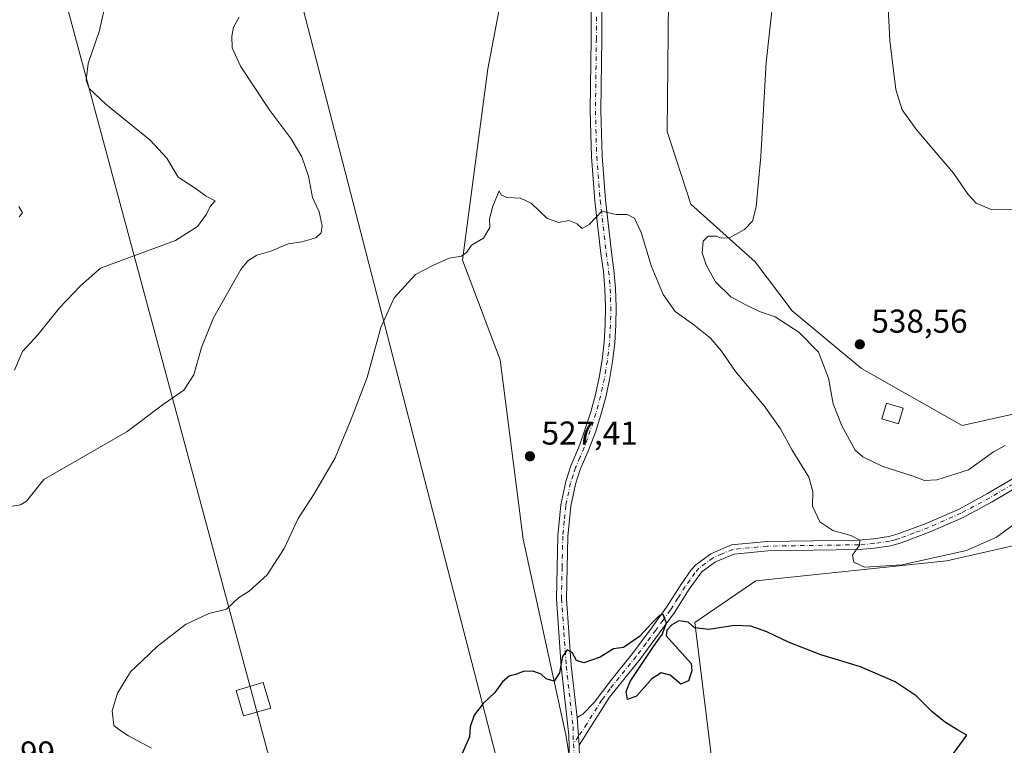
# Model space of a CAD drawing. Units: metres. Extents: x 604280 to 607748, y 4713022 to 4715387.
# Drawn here: x 605715 to 606014, y 4713610 to 4713830 of the extents above; entities that cross this region are included whole.
import ezdxf

# ---------------------------------------------------------------- set-up
doc = ezdxf.new("R2010")
doc.units = ezdxf.units.M
doc.header["$MEASUREMENT"] = 0
doc.linetypes.add('DGN Style 4', pattern=[2.6384748266838614, 1.318413404963828, -0.6592067024819142, 0.001648016756204785, -0.6592067024819142])
for name, color, linetype, lineweight in [('Cultivos herbáceos CxS', 92, 'Continuous', 0), ('Curva de nivel maestra', 30, 'Continuous', 30), ('Curva de nivel normal', 30, 'Continuous', 0), ('Edificación Cxs', 1, 'Continuous', 13), ('Núcleo urbano CxS', 7, 'Continuous', 0), ('Pastizal CxS', 92, 'Continuous', 0), ('Pista no pavimentada Cxs', 111, 'Continuous', 0), ('Pista no pavimentada eje', 91, 'DGN Style 4', 0), ('Punto de cota en terreno', 7, 'Continuous', 0), ('Rótulo de punto de cota en terreno', 7, 'Continuous', 0), ('Tendido', 6, 'Continuous', 0), ('Torre de tendido Cxs', 51, 'Continuous', 0)]:
    doc.layers.add(name, color=color, linetype=linetype, lineweight=lineweight)
doc.styles.add('Style-Arial', font='txt')

# ---------------------------------------------------------------- blocks, each defined once
blk = doc.blocks.new('*U11')
at = {"layer": 'Cultivos herbáceos CxS', "color": 92, "linetype": 'Continuous', "lineweight": 0}
for points in [[(606060.7105, 4713720.2413, 536.792300000001), (606000.7335000001, 4713706.9179, 538.6493999999948), (605970.2664999999, 4713724.2125, 538.4805000000051), (605949.2528999997, 4713741.649300001, 536.9710999999952), (605937.9769000001, 4713756.521299999, 536.0878999999986), (605918.5011, 4713773.956300001, 533.1916999999958), (605911.3252999998, 4713796.008099999, 532.4437999999936), (605911.8391000004, 4713845.751499999, 533.369200000001)], [(605867.8383, 4713872.281300001, 533.7379999999976), (605856.9987000005, 4713814.9827, 531.8193000000028), (605849.3086999999, 4713757.0339, 530.4385000000038), (605860.6542999997, 4713726.853900001, 529.2646999999997), (605867.6555000005, 4713672.454500001, 527.067200000005), (605880.6079000002, 4713613.240900001, 524.6679000000004), (605892.2795000002, 4713540.6051, 523.0320999999967)]]:
    blk.add_polyline3d(points, dxfattribs=at)
blk = doc.blocks.new('*U16')
at = {"layer": 'Cultivos herbáceos CxS', "color": 92, "linetype": 'Continuous', "lineweight": 0}
blk.add_polyline3d([(605924.3909, 4713609.6271, 524.6475999999967), (605919.6946999999, 4713647.1997, 525.4842999999964), (605938.2226, 4713659.8477, 526.9357000000019), (605996.1196999997, 4713665.892100001, 530.3754999999946), (606045.8359000003, 4713677.173699999, 529.7773000000016), (606110.8472999996, 4713680.762900001, 531.7467999999935), (606163.4625000004, 4713699.660499999, 537.7260999999999), (606235.8151000004, 4713730.410700001, 548.7782000000007), (606238.1596999997, 4713729.7489, 548.7314000000042), (606253.2203000003, 4713725.4979, 549.249299999996), (606368.4484999999, 4713622.576099999, 557.6919999999955)], dxfattribs=at)
blk = doc.blocks.new('5PATER')
at = {"layer": 'Núcleo urbano CxS', "linetype": 'Continuous', "lineweight": 0}
h = blk.add_hatch(color=51, dxfattribs=at)
edge = h.paths.add_edge_path()
edge.add_ellipse((0, 0), major_axis=(-0.1095731443231308, -0.1110710700762829), ratio=0.9994222409660322, start_angle=0, end_angle=360)

msp = doc.modelspace()

# ---------------------------------------------------------------- linework, layer by layer
at = {"layer": 'Cultivos herbáceos CxS', "color": 92, "linetype": 'Continuous', "lineweight": 0}
for points in [[(605900.5116999998, 4714030.3577, 544.6012999999948), (605935.2648999998, 4714025.201500001, 540.7767000000022), (605949.3519000001, 4714004.8409, 539.5819000000047), (605985.3548999997, 4713951.5919, 543.1823000000004), (605974.3963000001, 4713926.533100001, 544.4036000000051), (605958.7430999996, 4713923.4013, 541.7011000000057), (605935.2637, 4713940.6295, 537.8574999999983), (605915.6454999996, 4713938.1557, 536.3236999999936), (605911.8391000004, 4713845.751499999, 533.369200000001), (605911.3252999998, 4713796.008099999, 532.4437999999936), (605918.5011, 4713773.956300001, 533.1916999999958), (605937.9769000001, 4713756.521299999, 536.0878999999986), (605949.2528999997, 4713741.649300001, 536.9710999999952), (605970.2664999999, 4713724.2125, 538.4805000000051), (606000.7335000001, 4713706.9179, 538.6493999999948), (606060.7105, 4713720.2413, 536.792300000001), (606118.0236999998, 4713729.480699999, 539.0378999999957), (606173.2295000004, 4713733.442700001, 543.904999999999), (606186.0443000002, 4713739.595100001, 545.2030999999988), (606185.5314999997, 4713743.697899999, 545.748900000006), (606187.0692999996, 4713754.979900001, 548.2168999999994)], [(605871.9269000003, 4713961.5635, 538.3687000000064), (605878.9285000004, 4713947.8917, 537.9784999999974), (605881.0598999998, 4713929.5371, 535.747199999998), (605878.7188999997, 4713911.609099999, 534.7540000000008), (605867.8383, 4713872.281300001, 533.7379999999976), (605856.9987000005, 4713814.9827, 531.8193000000028), (605849.3086999999, 4713757.0339, 530.4385000000038), (605860.6542999997, 4713726.853900001, 529.2646999999997), (605867.6555000005, 4713672.454500001, 527.067200000005), (605880.6079000002, 4713613.240900001, 524.6679000000004), (605892.2795000002, 4713540.6051, 523.0320999999967)], [(606235.8151000004, 4713730.410700001, 548.7782000000007), (606163.4625000004, 4713699.660499999, 537.7260999999999), (606110.8472999996, 4713680.762900001, 531.7467999999935), (606045.8359000003, 4713677.173699999, 529.7773000000016), (605996.1196999997, 4713665.892100001, 530.3754999999946), (605938.2226, 4713659.8477, 526.9357000000019), (605919.6946999999, 4713647.1997, 525.4842999999964), (605924.3909, 4713609.6271, 524.6475999999967), (605925.9577000003, 4713596.579500001, 523.5292999999947), (605922.3219, 4713537.5571, 522.4342999999935)]]:
    msp.add_polyline3d(points, dxfattribs=at)
at = {"layer": 'Curva de nivel maestra', "color": 30, "linetype": 'Continuous', "lineweight": 30, "elevation": 525, "flags": 128}
msp.add_lwpolyline([(605997.1600000003, 4713606.130100001), (606002.1900000004, 4713613.100099999), (605999.1200000001, 4713614.840100001), (605995.3600000005, 4713617.130100001), (605991.5899999999, 4713620.220100001), (605986.8200000003, 4713624.960100001), (605980.4400000004, 4713629.2301), (605969.9500000002, 4713633.790100001), (605957.8799999999, 4713637.420100001), (605948.1200000001, 4713641.2301), (605941.5800000001, 4713644.380100001), (605936.6600000003, 4713646.100099999), (605931.7300000006, 4713646.280099999), (605923.9199999999, 4713645.0601), (605919.6200000001, 4713645.600099999), (605917.7300000006, 4713647.3101), (605914.9100000003, 4713647.770099999), (605912.7100000001, 4713646.520099999), (605911.1900000004, 4713644.9301), (605911.04, 4713643.200099999), (605918.6299999999, 4713634.770099999), (605918.8200000003, 4713632.600099999), (605917.7599999999, 4713629.590100001), (605915.4500000002, 4713628.5601), (605912.2000000002, 4713631.220100001), (605909.5, 4713631.9901), (605906.7199999997, 4713630.170100001), (605901.9800000006, 4713624.9301), (605899.3200000003, 4713623.9001), (605898.8600000005, 4713626.350099999), (605900.0700000003, 4713629.340100001), (605907.2000000002, 4713639.9301), (605909.79, 4713643.590100001), (605911.0999999996, 4713647.0601), (605910.0899999999, 4713649.700099999), (605909.04, 4713649.3101), (605906.5899999999, 4713646.940099999), (605902.9400000004, 4713642.940099999), (605898.0599999996, 4713639.640100001), (605895.0599999996, 4713639.200099999), (605891.0599999996, 4713636.7401), (605886.1100000005, 4713635.020099999), (605883.8099999996, 4713635.690099999), (605882.54, 4713638.090100001), (605880.9800000006, 4713638.9001), (605879.5599999996, 4713636.970100001), (605878.6699999999, 4713631.960100001), (605877.1100000005, 4713629.470100001), (605874.6200000001, 4713630.1601), (605873.0999999996, 4713631.590100001), (605870.6500000004, 4713632.470100001), (605867.6299999999, 4713632.4001), (605865.4000000004, 4713631.4901), (605863.4000000004, 4713630.9801), (605861.4000000004, 4713629.2601), (605859.0700000003, 4713626.020099999), (605855.5899999999, 4713622.6601), (605852.8099999996, 4713619.1601), (605851.6500000004, 4713615.590100001), (605851.3600000005, 4713612.600099999), (605848.79, 4713606.600099999)], dxfattribs=at)
at = {"layer": 'Curva de nivel normal', "color": 30, "linetype": 'Continuous', "lineweight": 0, "flags": 128}
for points, elevation in [([(606016.04, 4713772.210100001), (606009.5599999996, 4713772.390100001), (606005.0199999996, 4713774.3101), (606002.5499999998, 4713776.920100001), (605998.1299999999, 4713783.3301), (605986.9800000006, 4713796.340100001), (605982.5800000001, 4713802.5601), (605980.6299999999, 4713808.7501), (605978.7999999998, 4713823.5601), (605977.7000000002, 4713845.460100001)], 540), ([(606013.8399999999, 4713700.860099999), (606010.2999999998, 4713698.970100001), (606002.7000000002, 4713693.520099999), (605993.04, 4713690.450099999), (605989.3700000001, 4713690.2601), (605985.8600000005, 4713691.550100001), (605976.6799999997, 4713694.470100001), (605970.6699999999, 4713697.440099999), (605968.3600000005, 4713699.4001), (605964.2999999998, 4713706.800100001), (605961.6200000001, 4713713.450099999), (605960.2400000002, 4713721.2601), (605957.1699999999, 4713729.120100001), (605951.2300000006, 4713735.200099999), (605944.0599999996, 4713739.840100001), (605939.3399999999, 4713741.440099999), (605935.4199999999, 4713743.390100001), (605930.6200000001, 4713745.9101), (605926, 4713750.4101), (605924.4800000006, 4713753.200099999), (605923.1699999999, 4713755.5701), (605921.9800000006, 4713759.2401), (605922.2699999996, 4713762.770099999), (605923.7199999997, 4713764.2401), (605926.2400000002, 4713764.280099999), (605927.8200000003, 4713763.640100001), (605930.1900000004, 4713763.800100001), (605934.7400000002, 4713766.2501), (605937.1799999997, 4713768.8201), (605938.29, 4713773.1601), (605939.7000000002, 4713788.5601), (605941.3099999996, 4713816.890100001), (605943.5899999999, 4713837.220100001)], 535), ([(605741.3700000001, 4713836.220100001), (605739.2000000002, 4713826.550100001), (605735.8099999996, 4713816.550100001), (605735.1500000004, 4713811.550100001), (605736.0599999996, 4713809.050100001), (605741.1299999999, 4713804.2401), (605754.5800000001, 4713793.380100001), (605759.6399999997, 4713787.890100001), (605763.1299999999, 4713782.140100001), (605767.9400000004, 4713779.0101), (605771.5800000001, 4713776.360099999), (605774.25, 4713775.0101), (605772.8300000001, 4713773.2301), (605771.6399999997, 4713770.9001), (605768.9900000002, 4713767.2301), (605762.2999999998, 4713762.940099999), (605748.8200000003, 4713758.0601), (605739.5199999996, 4713754.610099999), (605733.4800000006, 4713749.2401), (605727.0700000003, 4713742.5701), (605720.4900000002, 4713734.360099999), (605715.8700000001, 4713729.340100001), (605713.4299999997, 4713723.720100001)], 540), ([(605781.5499999998, 4713830.6601), (605779.8399999999, 4713827.620100001), (605779.2999999998, 4713824.920100001), (605779.4600000001, 4713821.360099999), (605781.9600000001, 4713815.780099999), (605790.6799999997, 4713802.700099999), (605797.2999999998, 4713793.770099999), (605800.5800000001, 4713788.3101), (605802.5999999996, 4713782.420100001), (605803.8499999996, 4713776.0001), (605805.8499999996, 4713771.670100001), (605806.75, 4713767.360099999), (605806.4800000006, 4713765.2501), (605804.7699999996, 4713763.800100001), (605800.5999999996, 4713762.520099999), (605796.4100000003, 4713761.9801), (605791.2000000002, 4713759.690099999), (605786.8899999997, 4713758.470100001), (605784.1500000004, 4713756.7601), (605782.1200000001, 4713754.130100001), (605773.8200000003, 4713739.5701), (605770.1699999999, 4713730.5701), (605767.8399999999, 4713722.280099999), (605764.8300000001, 4713717.620100001), (605758.6600000003, 4713713.420100001), (605747.6399999997, 4713705.120100001), (605732.3899999997, 4713696.280099999), (605722.3600000005, 4713690.5701), (605717.0999999996, 4713683.9901), (605715.3200000003, 4713682.9001), (605711.04, 4713682.1501)], 535), ([(606016.3700000001, 4713676.9101), (606011.1900000004, 4713673.110099999), (606002.1200000001, 4713669.090100001), (605982.4299999997, 4713664.6801), (605971.1500000004, 4713664.020099999), (605967.9100000003, 4713665.530099999), (605967.5599999996, 4713667.640100001), (605969.6600000003, 4713670.700099999), (605969.7400000002, 4713672.130100001), (605967.0099999999, 4713673.550100001), (605961.54, 4713675.0801), (605957.5599999996, 4713677.7601), (605955.3499999996, 4713682.5101), (605955.4600000001, 4713686.9301), (605954.2599999999, 4713691.210100001), (605949.1699999999, 4713699.4801), (605945.6799999997, 4713705.880100001), (605940.7100000001, 4713712.9101), (605932.0599999996, 4713723.2501), (605927.7800000003, 4713729.4001), (605924.4400000004, 4713733.350099999), (605919.4000000004, 4713737.390100001), (605913.7199999997, 4713741.420100001), (605910.0899999999, 4713746.6501), (605906.6200000001, 4713755.130100001), (605903.4600000001, 4713765.4301), (605901.3799999999, 4713769.720100001), (605899.2400000002, 4713770.870100001), (605895.8799999999, 4713770.790100001), (605891.5099999999, 4713771.880100001), (605887.7199999997, 4713767.8201), (605885.54, 4713766.610099999), (605884.04, 4713768.040100001), (605881.5599999996, 4713769.0701), (605878.3700000001, 4713768.450099999), (605874.8799999999, 4713769.690099999), (605870.0700000003, 4713774.2401), (605866.8399999999, 4713775.7401), (605862.7100000001, 4713775.9801), (605860.9800000006, 4713776.8101), (605860.4100000003, 4713778.0601), (605858.4900000002, 4713773.390100001), (605857.4199999999, 4713769.5601), (605857.5700000003, 4713766.9001), (605855.6100000005, 4713763.640100001), (605852.04, 4713761.520099999), (605850.5499999998, 4713759.420100001), (605848.9400000004, 4713758.1801), (605845.2400000002, 4713757.610099999), (605840.4400000004, 4713755.5001), (605835, 4713752.690099999), (605828.6100000005, 4713745.5601), (605824.4800000006, 4713736.5601), (605820.3399999999, 4713721.460100001), (605815.5599999996, 4713708.860099999), (605810.6799999997, 4713697.0701), (605804.3099999996, 4713686.2501), (605799.4800000006, 4713678.720100001), (605795.2000000002, 4713669.620100001), (605790.0300000003, 4713661.700099999), (605784.6299999999, 4713656.690099999), (605781.3499999996, 4713654.670100001), (605777.7400000002, 4713651.2601), (605772.4000000004, 4713649.9101), (605765.2999999998, 4713646.670100001), (605756.7100000001, 4713639.950099999), (605752.1500000004, 4713635.590100001), (605748.6799999997, 4713632.2601), (605744.7000000002, 4713625.8101), (605743.0499999998, 4713620.440099999), (605743.54, 4713615.9801), (605745.3700000001, 4713614.620100001), (605748.0599999996, 4713612.840100001), (605754.9900000002, 4713609.1801)], 530), ([(605714.7300000006, 4713773.2601), (605715.8499999996, 4713771.380100001), (605714.8799999999, 4713770.1601)], 545)]:
    msp.add_lwpolyline(points, dxfattribs=dict(at, elevation=elevation))
at = {"layer": 'Edificación Cxs', "color": 1, "linetype": 'Continuous', "lineweight": 13}
msp.add_polyline3d([(605982.8901000004, 4713712.190099999, 540.7116999999998), (605981.4801000003, 4713707.460100001, 541.786500000002), (605976.3901000004, 4713708.970100001, 540.117499999993), (605977.8000999996, 4713713.710100001, 540.3745000000055), (605982.8901000004, 4713712.190099999, 540.7116999999998)], dxfattribs=at)
msp.add_3dface([(605982.8901000004, 4713712.190099999, 541.786500000002), (605981.4801000003, 4713707.460100001, 541.786500000002), (605976.3901000004, 4713708.970100001, 541.786500000002), (605977.8000999996, 4713713.710100001, 541.786500000002)], dxfattribs=at)
at = {"layer": 'Pastizal CxS', "color": 92, "linetype": 'Continuous', "lineweight": 0}
for points in [[(605900.5116999998, 4714030.3577, 544.6012999999948), (605935.2648999998, 4714025.201500001, 540.7767000000022), (605949.3519000001, 4714004.8409, 539.5819000000047), (605985.3548999997, 4713951.5919, 543.1823000000004), (605974.3963000001, 4713926.533100001, 544.4036000000051), (605958.7430999996, 4713923.4013, 541.7011000000057), (605935.2637, 4713940.6295, 537.8574999999983), (605915.6454999996, 4713938.1557, 536.3236999999936), (605911.8391000004, 4713845.751499999, 533.369200000001), (605911.3252999998, 4713796.008099999, 532.4437999999936), (605918.5011, 4713773.956300001, 533.1916999999958), (605937.9769000001, 4713756.521299999, 536.0878999999986), (605949.2528999997, 4713741.649300001, 536.9710999999952), (605970.2664999999, 4713724.2125, 538.4805000000051), (606000.7335000001, 4713706.9179, 538.6493999999948), (606060.7105, 4713720.2413, 536.792300000001), (606118.0236999998, 4713729.480699999, 539.0378999999957), (606173.2295000004, 4713733.442700001, 543.904999999999), (606186.0443000002, 4713739.595100001, 545.2030999999988), (606185.5314999997, 4713743.697899999, 545.748900000006), (606187.0692999996, 4713754.979900001, 548.2168999999994)], [(605871.9269000003, 4713961.5635, 538.3687000000064), (605878.9285000004, 4713947.8917, 537.9784999999974), (605881.0598999998, 4713929.5371, 535.747199999998), (605878.7188999997, 4713911.609099999, 534.7540000000008), (605867.8383, 4713872.281300001, 533.7379999999976), (605856.9987000005, 4713814.9827, 531.8193000000028), (605849.3086999999, 4713757.0339, 530.4385000000038), (605860.6542999997, 4713726.853900001, 529.2646999999997), (605867.6555000005, 4713672.454500001, 527.067200000005), (605880.6079000002, 4713613.240900001, 524.6679000000004), (605892.2795000002, 4713540.6051, 523.0320999999967)], [(605892.2795000002, 4713540.6051, 523.0320999999967), (605880.6079000002, 4713613.240900001, 524.6679000000004), (605867.6555000005, 4713672.454500001, 527.067200000005), (605860.6542999997, 4713726.853900001, 529.2646999999997), (605849.3086999999, 4713757.0339, 530.4385000000038), (605856.9987000005, 4713814.9827, 531.8193000000028), (605867.8383, 4713872.281300001, 533.7379999999976)], [(605911.8391000004, 4713845.751499999, 533.369200000001), (605911.3252999998, 4713796.008099999, 532.4437999999936), (605918.5011, 4713773.956300001, 533.1916999999958), (605937.9769000001, 4713756.521299999, 536.0878999999986), (605949.2528999997, 4713741.649300001, 536.9710999999952), (605970.2664999999, 4713724.2125, 538.4805000000051), (606000.7335000001, 4713706.9179, 538.6493999999948), (606060.7105, 4713720.2413, 536.792300000001)], [(606235.8151000004, 4713730.410700001, 548.7782000000007), (606163.4625000004, 4713699.660499999, 537.7260999999999), (606110.8472999996, 4713680.762900001, 531.7467999999935), (606045.8359000003, 4713677.173699999, 529.7773000000016), (605996.1196999997, 4713665.892100001, 530.3754999999946), (605938.2226, 4713659.8477, 526.9357000000019), (605919.6946999999, 4713647.1997, 525.4842999999964), (605924.3909, 4713609.6271, 524.6475999999967), (605925.9577000003, 4713596.579500001, 523.5292999999947), (605922.3219, 4713537.5571, 522.4342999999935)], [(606045.8359000003, 4713677.173699999, 529.7773000000016), (605996.1196999997, 4713665.892100001, 530.3754999999946), (605938.2226, 4713659.8477, 526.9357000000019), (605919.6946999999, 4713647.1997, 525.4842999999964), (605924.3909, 4713609.6271, 524.6475999999967)]]:
    msp.add_polyline3d(points, dxfattribs=at)
at = {"layer": 'Pista no pavimentada Cxs', "color": 111, "linetype": 'Continuous', "lineweight": 0, "extrusion": (0.0002586623735565836, -0.00326071355661946, 0.9999946504061301), "elevation": -14688.35782346297, "flags": 128}
msp.add_lwpolyline([(605883.8741140893, 4713595.563709173), (605884.534121129, 4713587.243664943)], dxfattribs=at)
msp.add_lwpolyline([(605883.8741140893, 4713595.563709173), (605884.534121129, 4713587.243664943)], dxfattribs=at)
at = {"layer": 'Pista no pavimentada Cxs', "color": 111, "linetype": 'Continuous', "lineweight": 0}
for points in [[(605881.9301000005, 4713598.590100001, 523.9655999999959), (605881.5601000005, 4713613.0801, 525.0158999999985), (605879.2301000003, 4713633.890100001, 525.9078000000009), (605877.7301000003, 4713654.360099999, 526.5981000000029), (605878.1700999998, 4713673.4901, 527.2706000000035), (605879.0701000001, 4713682.9101, 527.7421999999933), (605880.5601000005, 4713689.940099999, 527.8744000000006), (605882.1300999997, 4713694.6801, 528.0641999999935), (605884.7901, 4713700.880100001, 528.1784000000043), (605886.5100999996, 4713705.920100001, 528.3748999999953), (605888.1700999998, 4713711.030099999, 528.6733999999997), (605889.5701000001, 4713716.2301, 528.7612999999983), (605890.7200999996, 4713721.4801, 528.6677999999956), (605891.6001000004, 4713726.790100001, 528.5663999999961), (605892.2100999998, 4713732.130100001, 528.6946000000025), (605892.5500999996, 4713737.5001, 528.9015999999974), (605892.6300999997, 4713742.870100001, 529.1540999999997), (605892.4401000004, 4713748.2501, 529.3595999999961), (605891.9801000003, 4713753.610099999, 529.5917999999947), (605891.2500999998, 4713759.050100001, 529.9223000000056), (605889.4101, 4713775.020099999, 530.4842000000062), (605888.3601000002, 4713788.3201, 531.110799999995), (605887.9700999996, 4713802.200099999, 531.6974000000046), (605888.2500999998, 4713824.1601, 532.3206000000064), (605888.2500999998, 4713837.300100001, 532.9437000000034)], [(605881.9301000005, 4713598.590100001, 523.9655999999959), (605881.5601000005, 4713613.0801, 525.0158999999985), (605879.2301000003, 4713633.890100001, 525.9078000000009), (605877.7301000003, 4713654.360099999, 526.5981000000029), (605878.1700999998, 4713673.4901, 527.2706000000035), (605879.0701000001, 4713682.9101, 527.7421999999933), (605880.5601000005, 4713689.940099999, 527.8744000000006), (605882.1300999997, 4713694.6801, 528.0641999999935), (605884.7901, 4713700.880100001, 528.1784000000043), (605886.5100999996, 4713705.920100001, 528.3748999999953), (605888.1700999998, 4713711.030099999, 528.6733999999997), (605889.5701000001, 4713716.2301, 528.7612999999983), (605890.7200999996, 4713721.4801, 528.6677999999956), (605891.6001000004, 4713726.790100001, 528.5663999999961), (605892.2100999998, 4713732.130100001, 528.6946000000025), (605892.5500999996, 4713737.5001, 528.9015999999974), (605892.6300999997, 4713742.870100001, 529.1540999999997), (605892.4401000004, 4713748.2501, 529.3595999999961), (605891.9801000003, 4713753.610099999, 529.5917999999947), (605891.2500999998, 4713759.050100001, 529.9223000000056), (605889.4101, 4713775.020099999, 530.4842000000062), (605888.3601000002, 4713788.3201, 531.110799999995), (605887.9700999996, 4713802.200099999, 531.6974000000046), (605888.2500999998, 4713824.1601, 532.3206000000064), (605888.2500999998, 4713837.300100001, 532.9437000000034)], [(605891.4801000003, 4713837.220100001, 532.5895000000019), (605891.4700999996, 4713824.140100001, 532.165399999998), (605891.1901000004, 4713802.2301, 531.2875000000058), (605891.5800999999, 4713788.4901, 530.820000000007), (605892.6201, 4713775.3301, 530.3089000000036), (605894.4401000004, 4713759.450099999, 529.8634000000021), (605895.1901000004, 4713753.960100001, 529.6670000000013), (605895.6601, 4713748.440099999, 529.4520000000048), (605895.8601000002, 4713742.9101, 529.1566000000021), (605895.7701000003, 4713737.370100001, 529.0048999999999), (605895.4200999998, 4713731.840100001, 528.9263000000064), (605894.7901, 4713726.340100001, 528.5176000000065), (605893.8800999997, 4713720.880100001, 528.3653000000049), (605892.7100999998, 4713715.460100001, 528.232600000003), (605891.2600999996, 4713710.120100001, 528.3858000000037), (605889.5500999996, 4713704.850099999, 528.3003999999928), (605887.5900999998, 4713699.670100001, 527.860799999995), (605884.9801000003, 4713693.600099999, 527.9026000000014), (605883.5100999996, 4713689.140100001, 527.7247000000061), (605882.0900999998, 4713682.450099999, 527.3686000000016), (605881.2100999998, 4713673.3101, 527.3742000000057), (605880.7801000001, 4713654.4301, 526.699299999993), (605882.2600999996, 4713634.170100001, 525.6113999999943), (605884.0301000001, 4713618.4001, 524.6849999999977), (605884.6901000004, 4713610.0801, 524.6576999999961), (605884.9700999996, 4713598.9101, 524.1876000000047)], [(605891.4801000003, 4713837.220100001, 532.5895000000019), (605891.4700999996, 4713824.140100001, 532.165399999998), (605891.1901000004, 4713802.2301, 531.2875000000058), (605891.5800999999, 4713788.4901, 530.820000000007), (605892.6201, 4713775.3301, 530.3089000000036), (605894.4401000004, 4713759.450099999, 529.8634000000021), (605895.1901000004, 4713753.960100001, 529.6670000000013), (605895.6601, 4713748.440099999, 529.4520000000048), (605895.8601000002, 4713742.9101, 529.1566000000021), (605895.7701000003, 4713737.370100001, 529.0048999999999), (605895.4200999998, 4713731.840100001, 528.9263000000064), (605894.7901, 4713726.340100001, 528.5176000000065), (605893.8800999997, 4713720.880100001, 528.3653000000049), (605892.7100999998, 4713715.460100001, 528.232600000003), (605891.2600999996, 4713710.120100001, 528.3858000000037), (605889.5500999996, 4713704.850099999, 528.3003999999928), (605887.5900999998, 4713699.670100001, 527.860799999995), (605884.9801000003, 4713693.600099999, 527.9026000000014), (605883.5100999996, 4713689.140100001, 527.7247000000061), (605882.0900999998, 4713682.450099999, 527.3686000000016), (605881.2100999998, 4713673.3101, 527.3742000000057), (605880.7801000001, 4713654.4301, 526.699299999993), (605882.2600999996, 4713634.170100001, 525.6113999999943), (605884.0301000001, 4713618.4001, 524.6849999999977)], [(606023.9001000002, 4713692.050100001, 533.158500000005), (606009.8400999998, 4713683.790100001, 532.9994000000006), (606001.0500999996, 4713679.050100001, 532.5467999999964), (605991.0900999998, 4713674.6601, 531.7713999999978), (605982.2500999998, 4713671.340100001, 531.3421999999991), (605979.1401000004, 4713670.5001, 531.1647999999988), (605974.2301000003, 4713669.7401, 530.8231999999989), (605969.4501, 4713669.350099999, 530.454700000002), (605941.8201000001, 4713668.950099999, 527.9017000000022), (605931.5401, 4713667.970100001, 527.1720000000059), (605925.9600999998, 4713665.590100001, 526.6371999999974), (605921.9501, 4713662.6501, 526.2396000000008), (605920.8800999997, 4713661.380100001, 526.1506999999983), (605917.9901000002, 4713657.350099999, 525.8006000000023), (605913.5000999998, 4713650.2301, 525.6637999999948), (605909.0500999996, 4713644.090100001, 525.6288999999961), (605903.0900999998, 4713636.0701, 525.317200000005), (605893.8201000001, 4713624.5701, 525.0625), (605884.6901000004, 4713610.0801, 524.6576999999961), (605884.0301000001, 4713618.4001, 524.6849999999977), (605885.7100999998, 4713619.470100001, 524.752800000002), (605889.2401000002, 4713622.960100001, 525.0590999999986), (605894.2600999996, 4713629.6601, 525.4766999999993), (605900.8300999999, 4713637.8101, 525.5063999999984), (605906.7600999996, 4713645.780099999, 525.6561999999976), (605911.1300999997, 4713651.8301, 525.9290000000037), (605915.6201, 4713658.940099999, 526.1416000000027), (605918.6401000004, 4713663.140100001, 526.1083000000071), (605919.9901000002, 4713664.7401, 526.1751999999979), (605924.5401, 4713668.0801, 526.5328000000009), (605930.8300999999, 4713670.770099999, 527.2433000000019), (605941.6601, 4713671.800100001, 528.1106), (605969.3201000001, 4713672.200099999, 530.5442999999941), (605973.8901000004, 4713672.5701, 530.901199999993), (605978.5500999996, 4713673.290100001, 531.3332999999984), (605981.3800999997, 4713674.050100001, 531.5875999999989), (605990.0201000003, 4713677.300100001, 532.1321000000025), (605999.8000999996, 4713681.610099999, 532.8797999999952), (606008.4401000004, 4713686.270099999, 533.448000000004), (606022.5601000005, 4713694.5701, 533.8475000000036)], [(605884.0301000001, 4713618.4001, 524.6849999999977), (605885.7100999998, 4713619.470100001, 524.752800000002), (605889.2401000002, 4713622.960100001, 525.0590999999986), (605894.2600999996, 4713629.6601, 525.4766999999993), (605900.8300999999, 4713637.8101, 525.5063999999984), (605906.7600999996, 4713645.780099999, 525.6561999999976), (605911.1300999997, 4713651.8301, 525.9290000000037), (605915.6201, 4713658.940099999, 526.1416000000027), (605918.6401000004, 4713663.140100001, 526.1083000000071), (605919.9901000002, 4713664.7401, 526.1751999999979), (605924.5401, 4713668.0801, 526.5328000000009), (605930.8300999999, 4713670.770099999, 527.2433000000019), (605941.6601, 4713671.800100001, 528.1106), (605969.3201000001, 4713672.200099999, 530.5442999999941), (605973.8901000004, 4713672.5701, 530.901199999993), (605978.5500999996, 4713673.290100001, 531.3332999999984), (605981.3800999997, 4713674.050100001, 531.5875999999989), (605990.0201000003, 4713677.300100001, 532.1321000000025), (605999.8000999996, 4713681.610099999, 532.8797999999952), (606008.4401000004, 4713686.270099999, 533.448000000004), (606022.5601000005, 4713694.5701, 533.8475000000036)], [(606023.9001000002, 4713692.050100001, 533.158500000005), (606009.8400999998, 4713683.790100001, 532.9994000000006), (606001.0500999996, 4713679.050100001, 532.5467999999964), (605991.0900999998, 4713674.6601, 531.7713999999978), (605982.2500999998, 4713671.340100001, 531.3421999999991), (605979.1401000004, 4713670.5001, 531.1647999999988), (605974.2301000003, 4713669.7401, 530.8231999999989), (605969.4501, 4713669.350099999, 530.454700000002), (605941.8201000001, 4713668.950099999, 527.9017000000022), (605931.5401, 4713667.970100001, 527.1720000000059), (605925.9600999998, 4713665.590100001, 526.6371999999974), (605921.9501, 4713662.6501, 526.2396000000008), (605920.8800999997, 4713661.380100001, 526.1506999999983), (605917.9901000002, 4713657.350099999, 525.8006000000023), (605913.5000999998, 4713650.2301, 525.6637999999948), (605909.0500999996, 4713644.090100001, 525.6288999999961), (605903.0900999998, 4713636.0701, 525.317200000005), (605893.8201000001, 4713624.5701, 525.0625), (605884.6901000004, 4713610.0801, 524.6576999999961)], [(605884.6901000004, 4713610.0801, 524.6576999999961), (605884.9700999996, 4713598.9101, 524.1876000000047), (605885.8000999996, 4713594.380100001, 523.9968999999984), (605886.7401000002, 4713591.170100001, 523.725099999996), (605893.8501000004, 4713570.090100001, 523.6327000000019), (605897.4401000004, 4713554.540100001, 523.0051999999996), (605898.0301000001, 4713550.390100001, 522.8557000000001), (605898.9101, 4713531.2401, 522.3340999999928), (605898.9801000003, 4713523.050100001, 521.5001000000047)]]:
    msp.add_polyline3d(points, dxfattribs=at)
at = {"layer": 'Pista no pavimentada eje', "color": 91, "linetype": 'DGN Style 4', "lineweight": 0, "extrusion": (-0.02972838284747546, -0.0445207300346949, 0.9985660357985603), "elevation": -227341.5537165463, "flags": 128}
msp.add_lwpolyline([(-2113684.802985136, 4250399.297499479), (-2113684.802985136, 4250396.461909939)], dxfattribs=at)
at = {"layer": 'Pista no pavimentada eje', "color": 91, "linetype": 'DGN Style 4', "lineweight": 0}
for points in [[(605889.8651000002, 4713830.690099999, 532.2692999999999), (605889.8601000002, 4713824.1501, 532.243100000007), (605889.5800999999, 4713802.215100001, 531.492499999993), (605889.9700999996, 4713788.405099999, 530.9661999999954), (605891.0151000004, 4713775.175100001, 530.3910999999935), (605891.9351000005, 4713767.190099999, 530.1714000000065), (605892.8450999996, 4713759.2501, 529.7880000000005), (605893.2100999998, 4713756.530099999, 529.6921000000002), (605893.5850999998, 4713753.7851, 529.5996000000014), (605894.0500999996, 4713748.345100001, 529.4033999999956), (605894.1451000003, 4713745.655099999, 529.2856999999931), (605894.2451, 4713742.890100001, 529.1551999999938), (605894.2001, 4713740.120100001, 529.0498999999982), (605894.1601, 4713737.4351, 528.9519), (605893.8151000004, 4713731.985099999, 528.7976000000053), (605893.1951000001, 4713726.565099999, 528.5301999999938), (605892.7401000002, 4713723.835100001, 528.5252000000038), (605892.3000999996, 4713721.1801, 528.4928999999975), (605891.7150999998, 4713718.470100001, 528.4603000000062), (605891.1401000004, 4713715.845100001, 528.4749000000012), (605890.4151, 4713713.175100001, 528.4860999999946), (605889.7150999998, 4713710.575099999, 528.5106999999989), (605888.0301000001, 4713705.3851, 528.2682000000059), (605887.1700999998, 4713702.8651, 528.0378000000055), (605886.1901000004, 4713700.2751, 528.0102000000043), (605884.8850999996, 4713697.2401, 528.0187000000005), (605883.5551000005, 4713694.140100001, 527.9775999999983), (605882.8201000001, 4713691.9101, 527.8580999999976), (605882.0351, 4713689.540100001, 527.7274999999936), (605880.5800999999, 4713682.6801, 527.5543000000034), (605880.1300999997, 4713677.970100001, 527.4435999999987), (605879.6901000004, 4713673.4001, 527.3205000000017), (605879.4751000004, 4713663.960100001, 527.0332000000053), (605879.2550999997, 4713654.395099999, 526.6487000000052), (605880.0050999997, 4713644.1601, 526.2896999999939), (605880.7451, 4713634.030099999, 525.7568000000028), (605882.7950999998, 4713615.7401, 524.6217000000033), (605882.9024999999, 4713610.4363, 524.4949999999953)], [(606016.1700999998, 4713689.1601, 533.3509000000049), (606009.1401000004, 4713685.030099999, 533.2262000000047), (606000.4250999996, 4713680.3301, 532.7075999999943), (605990.5551000005, 4713675.9801, 531.9520000000048), (605986.2351000002, 4713674.3551, 531.6875), (605981.8151000004, 4713672.6951, 531.4024000000063), (605980.4001000002, 4713672.315099999, 531.2896000000037), (605978.8450999996, 4713671.895099999, 531.1941999999982), (605974.0601000005, 4713671.155099999, 530.8558000000048), (605969.3850999996, 4713670.7751, 530.4995000000055), (605941.7401000002, 4713670.3751, 528.0065000000031), (605931.1851000005, 4713669.370100001, 527.2106000000058), (605928.0401, 4713668.0251, 526.8628000000026), (605925.2500999998, 4713666.835100001, 526.5782000000036), (605920.9700999996, 4713663.6951, 526.2094999999972), (605919.7600999996, 4713662.2601, 526.139599999995), (605918.2500999998, 4713660.1601, 525.9673999999941), (605916.8051000005, 4713658.145099999, 525.931700000001), (605914.5601000005, 4713654.590100001, 525.8966999999975), (605912.3151000004, 4713651.030099999, 525.7293999999965), (605910.0900999998, 4713647.960100001, 525.7407999999997), (605907.9051000001, 4713644.9351, 525.5574000000051), (605904.9401000004, 4713640.950099999, 525.4807000000001), (605901.9600999998, 4713636.940099999, 525.2837000000001), (605894.0401, 4713627.1151, 525.1604999999981), (605891.5301000001, 4713623.765100001, 524.9438999999984), (605886.9650999998, 4713616.520099999, 524.5412999999971), (605884.4748999998, 4713612.791099999, 524.6468000000023)], [(605882.9024999999, 4713610.4363, 524.4949999999953), (605883.3101000005, 4713604.335100001, 524.3225999999995), (605883.4501, 4713598.7501, 523.9842999999964), (605884.3151000004, 4713594.030099999, 523.994399999996), (605884.8201000001, 4713592.315099999, 523.9524999999994), (605885.2901, 4713590.710100001, 523.8549999999959), (605892.3850999996, 4713569.675100001, 523.5644999999931), (605895.9451000001, 4713554.2601, 523.3894), (605896.5100999996, 4713550.2751, 523.1352000000043), (605896.5601000005, 4713545.045100001, 522.8861000000034), (605896.8079000004, 4713539.6527, 522.8515000000043)]]:
    msp.add_polyline3d(points, dxfattribs=at)
at = {"layer": 'Tendido', "color": 6, "linetype": 'Continuous', "lineweight": 0}
for points in [[(605940.8609999996, 4713046.606100001, 513.5519000000058), (605918.5743000006, 4713128.517100001, 541.6579999999958), (605785.8899999997, 4713623.984999999, 552.8086000000039), (605655.0455, 4714109.672300001, 581.9284000000043), (605510.4156, 4714647.478, 628.3190999999933), (605383.5367999999, 4715117.5955, 600.0746000000072), (605320.8721000003, 4715350.9496, 515.6410999999935)], [(605409.8048, 4715352.3079, 512.4385000000038), (605474.1891999999, 4715102.808300001, 569.1790999999939), (605577.5906999996, 4714698.762900001, 622.8963999999978), (605643.4270000001, 4714448.4407, 598.7253000000055), (605756.7769999999, 4714004.095699999, 568.3916999999929), (605879.3846000005, 4713529.455, 536.5832999999984), (605983.1399999997, 4713124.255000001, 522.7449999999953), (606003.0278000003, 4713047.5547, 514.7451000000001)]]:
    msp.add_polyline3d(points, dxfattribs=at)
at = {"layer": 'Torre de tendido Cxs', "color": 51, "linetype": 'Continuous', "lineweight": 0}
msp.add_polyline3d([(605791.1399999997, 4713621.32, 540.347099999999), (605782.8899999997, 4713618.92, 538.4830999999976), (605780.6399999997, 4713626.65, 541.3041999999987), (605788.8899999997, 4713629.050000001, 542.579700000002), (605791.1399999997, 4713621.32, 540.347099999999)], dxfattribs=at)
msp.add_3dface([(605791.1399999997, 4713621.32, 540.347099999999), (605782.8899999997, 4713618.92, 538.4830999999976), (605780.6399999997, 4713626.65, 541.3041999999987), (605788.8899999997, 4713629.050000001, 542.579700000002)], dxfattribs=at)

# ---------------------------------------------------------------- block references
at = {"layer": 'Cultivos herbáceos CxS', "color": 92, "linetype": 'Continuous', "lineweight": 0}
for name in ['*U16', '*U11']:
    msp.add_blockref(name, (0, 0), dxfattribs=at)
at = {"layer": 'Punto de cota en terreno', "color": 7, "linetype": 'Continuous', "lineweight": 0, "xscale": 10, "yscale": 10, "zscale": 10}
for p in [(605969.7199999997, 4713731.5, 538.5599999999977), (605869.7199999997, 4713697.59, 527.4100000000036)]:
    msp.add_blockref('5PATER', p, dxfattribs=at)

# ---------------------------------------------------------------- texts
at = {"layer": 'Rótulo de punto de cota en terreno', "color": 7, "linetype": 'Continuous', "lineweight": 0, "style": 'Style-Arial'}
for s, p in [('538,56', (605973.2478, 4713735.027799999)), ('527,41', (605873.2478, 4713701.117799999)), ('530,99', (605696.5977999996, 4713604.187799999))]:
    msp.add_text(s, height=7.000000000000002, dxfattribs=at).set_placement(p)

doc.saveas('drawing.dxf')
